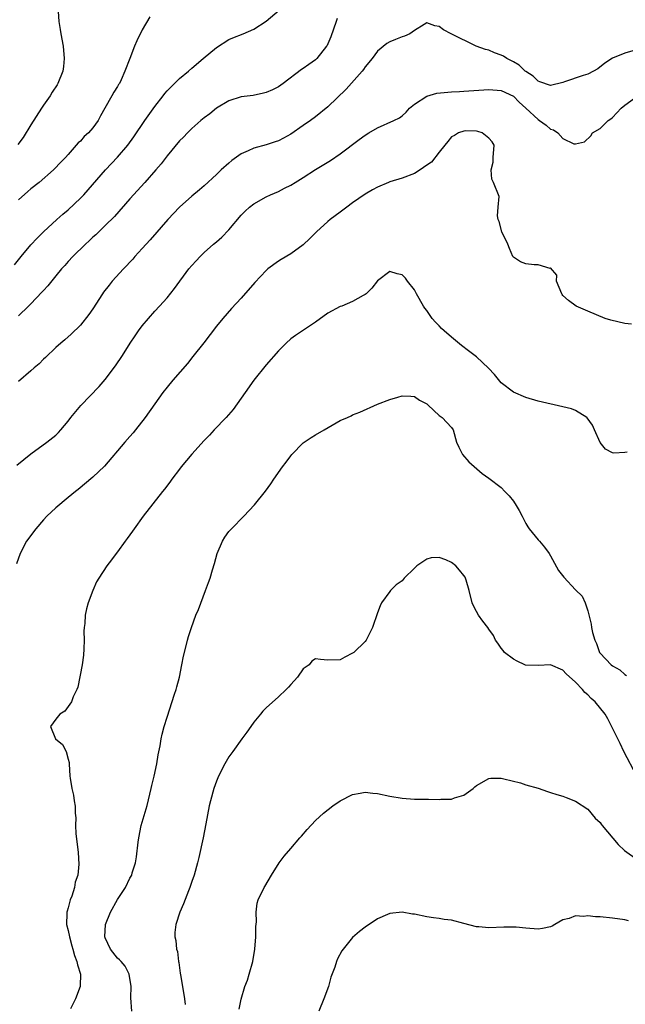
# Model space of a CAD drawing. Units: inches. Extents: x 2595000 to 2598000, y 1500000 to 1503000.
# Drawn here: x 2595733 to 2595831, y 1500710 to 1500869 of the extents above; entities that cross this region are included whole.
import ezdxf

# ---------------------------------------------------------------- set-up
doc = ezdxf.new("R2010")
doc.units = ezdxf.units.IN
doc.header["$MEASUREMENT"] = 0
doc.layers.add('LD25951500_2ft', color=71, linetype='Continuous')

msp = doc.modelspace()

# ---------------------------------------------------------------- linework, layer by layer
at = {"layer": 'LD25951500_2ft'}
for points, elevation in [([(2595732.36, 1500829.64), (2595733.43, 1500831), (2595735, 1500832.88), (2595736.01, 1500833.99), (2595737, 1500835.02), (2595739.16, 1500837), (2595740.14, 1500837.86), (2595741, 1500838.58), (2595743, 1500840.47), (2595743.52, 1500841), (2595744.23, 1500841.77), (2595747.04, 1500845), (2595749, 1500847.1), (2595750.64, 1500849), (2595751.65, 1500850.35), (2595753.39, 1500853), (2595755, 1500855.29), (2595756.38, 1500857), (2595756.64, 1500857.36), (2595757, 1500857.78), (2595757.59, 1500858.41), (2595758.21, 1500859), (2595759, 1500859.82), (2595760.44, 1500861), (2595761, 1500861.49), (2595762.84, 1500863), (2595765, 1500864.83), (2595767, 1500866.11), (2595767.65, 1500866.35), (2595769.29, 1500867), (2595771, 1500867.75), (2595773, 1500869.07), (2595775.14, 1500870.86)], 8806), ([(2595739.39, 1500870.61), (2595739.52, 1500869), (2595739.73, 1500867.73), (2595739.84, 1500867), (2595740.2, 1500865), (2595740.39, 1500863), (2595740.25, 1500861.75), (2595740.15, 1500861), (2595739.34, 1500859), (2595739.22, 1500858.78), (2595738.43, 1500857.57), (2595738.08, 1500857), (2595737, 1500855.5), (2595736.7, 1500855), (2595735, 1500852.3), (2595733.74, 1500850.26), (2595732.89, 1500849.11)], 8802), ([(2595754.22, 1500869.78), (2595753, 1500867.68), (2595752.1, 1500865.9), (2595751.76, 1500865), (2595750.96, 1500863), (2595750.18, 1500861), (2595749.56, 1500859.56), (2595749.29, 1500859), (2595749.17, 1500858.83), (2595749, 1500858.5), (2595748.39, 1500857.61), (2595748.08, 1500857), (2595746.96, 1500855), (2595746.24, 1500853.76), (2595745.88, 1500853), (2595745, 1500851.81), (2595744.29, 1500851), (2595743.61, 1500850.39), (2595743, 1500849.68), (2595742.63, 1500849.37), (2595742.33, 1500849), (2595741, 1500847.51), (2595740.57, 1500847), (2595739.79, 1500846.21), (2595738.82, 1500845.18), (2595738.63, 1500845), (2595736.31, 1500843), (2595735, 1500841.96), (2595734.48, 1500841.52), (2595733, 1500840.18)], 8804), ([(2595784.49, 1500869.51), (2595784.34, 1500869), (2595783.49, 1500866.51), (2595783, 1500865.38), (2595782.87, 1500865.13), (2595782.79, 1500865), (2595781.19, 1500863), (2595781, 1500862.82), (2595779.92, 1500862.08), (2595779, 1500861.4), (2595778.75, 1500861.25), (2595775.78, 1500859), (2595775, 1500858.45), (2595774.05, 1500857.95), (2595773, 1500857.52), (2595772.6, 1500857.4), (2595770.93, 1500857.07), (2595769, 1500856.82), (2595767, 1500856.2), (2595765, 1500855.02), (2595763.9, 1500854.1), (2595763, 1500853.45), (2595762.46, 1500853), (2595761, 1500851.69), (2595760.29, 1500851), (2595759.67, 1500850.33), (2595759, 1500849.7), (2595757, 1500847.27), (2595756.03, 1500845.97), (2595755.18, 1500845), (2595753.39, 1500843), (2595751, 1500840.36), (2595748.5, 1500837.5), (2595747, 1500836), (2595745.46, 1500834.54), (2595745, 1500834.14), (2595744.43, 1500833.57), (2595743.8, 1500833), (2595741.77, 1500831), (2595741, 1500830.18), (2595740.45, 1500829.55), (2595739.94, 1500829), (2595739, 1500827.88), (2595737.72, 1500826.28), (2595737, 1500825.52), (2595736.76, 1500825.24), (2595735, 1500823.36), (2595734.61, 1500823), (2595733, 1500821.43)], 8808), ([(2595832.27, 1500864.27), (2595831, 1500863.89), (2595829, 1500863.09), (2595827.75, 1500862.25), (2595826.62, 1500861.38), (2595825.96, 1500861), (2595825, 1500860.5), (2595824.28, 1500860.28), (2595821.23, 1500859.23), (2595821, 1500859.16), (2595819, 1500858.68), (2595817.28, 1500859.27), (2595817, 1500859.34), (2595816.16, 1500860.16), (2595815, 1500860.9), (2595814.87, 1500861), (2595813.93, 1500861.93), (2595813, 1500862.48), (2595811.92, 1500863), (2595811.38, 1500863.38), (2595811, 1500863.58), (2595809.94, 1500863.94), (2595809, 1500864.36), (2595808.46, 1500864.46), (2595806.98, 1500865), (2595802.95, 1500867), (2595801.67, 1500867.67), (2595801, 1500868.21), (2595800.3, 1500868.3), (2595799, 1500868.8), (2595798.54, 1500868.54), (2595797, 1500867.53), (2595796.27, 1500867), (2595795.38, 1500866.62), (2595795, 1500866.51), (2595793.92, 1500866.08), (2595793, 1500865.7), (2595792.55, 1500865.45), (2595791, 1500864.21), (2595790.13, 1500863), (2595789, 1500861.66), (2595788.75, 1500861.25), (2595788.56, 1500861), (2595785.94, 1500858.06), (2595783, 1500855.22), (2595781, 1500853.6), (2595780.18, 1500853), (2595779, 1500852.17), (2595777, 1500850.8), (2595775.84, 1500850.16), (2595775, 1500849.73), (2595774.46, 1500849.54), (2595773, 1500849.07), (2595771, 1500848.52), (2595770.09, 1500848.09), (2595769, 1500847.63), (2595767.48, 1500846.52), (2595767, 1500846.12), (2595765.75, 1500845), (2595765, 1500844.27), (2595763, 1500842.45), (2595762.22, 1500841.78), (2595761, 1500840.76), (2595759, 1500839.01), (2595757.12, 1500837), (2595754.28, 1500833.72), (2595753, 1500832.29), (2595751.81, 1500831), (2595751.44, 1500830.56), (2595749.94, 1500829), (2595748.12, 1500827), (2595747.62, 1500826.38), (2595746.75, 1500825.25), (2595746.57, 1500825), (2595745, 1500822.56), (2595744.35, 1500821.65), (2595743, 1500819.91), (2595741.52, 1500818.48), (2595740.46, 1500817.54), (2595739.81, 1500817), (2595739, 1500816.31), (2595737.33, 1500814.67), (2595737, 1500814.39), (2595736.32, 1500813.68), (2595735.51, 1500813), (2595735, 1500812.55), (2595733, 1500810.82)], 8810), ([(2595732.72, 1500797.28), (2595735, 1500799.1), (2595737.58, 1500801), (2595739, 1500802.15), (2595739.43, 1500802.57), (2595739.83, 1500803), (2595741, 1500804.39), (2595741.46, 1500805), (2595743.07, 1500806.93), (2595746.02, 1500809.98), (2595747, 1500811.12), (2595748.68, 1500813.32), (2595749.8, 1500815), (2595751.03, 1500817), (2595751.84, 1500818.16), (2595752.4, 1500819), (2595753, 1500819.82), (2595753.99, 1500821), (2595755, 1500822.16), (2595755.8, 1500823), (2595757, 1500824.35), (2595758.18, 1500825.82), (2595760.54, 1500829), (2595761, 1500829.54), (2595761.68, 1500830.32), (2595762.33, 1500831), (2595763, 1500831.65), (2595764.53, 1500833), (2595765, 1500833.4), (2595765.84, 1500834.16), (2595767, 1500835.35), (2595769, 1500837.7), (2595769.65, 1500838.35), (2595770.35, 1500839), (2595771, 1500839.54), (2595773, 1500840.67), (2595773.71, 1500841), (2595775, 1500841.54), (2595775.96, 1500842.04), (2595777, 1500842.55), (2595777.69, 1500843), (2595779, 1500843.79), (2595781, 1500845.08), (2595783.44, 1500846.56), (2595785, 1500847.6), (2595788.06, 1500849.94), (2595789, 1500850.64), (2595789.64, 1500851), (2595791, 1500851.82), (2595793.68, 1500853), (2595794.56, 1500853.44), (2595795, 1500853.75), (2595795.64, 1500854.36), (2595796.2, 1500855), (2595797, 1500855.64), (2595799, 1500856.96), (2595800.6, 1500857.4), (2595802.41, 1500857.59), (2595803, 1500857.62), (2595804.29, 1500857.71), (2595805, 1500857.74), (2595809, 1500857.99), (2595811, 1500857.87), (2595813, 1500856.94), (2595813.94, 1500855.94), (2595814.98, 1500854.98), (2595817, 1500853.14), (2595817.23, 1500853), (2595818.27, 1500852.27), (2595819, 1500851.59), (2595819.49, 1500851.49), (2595820.15, 1500851), (2595821, 1500850.08), (2595822.76, 1500849.24), (2595823, 1500849.22), (2595824.47, 1500849.53), (2595825.49, 1500850.51), (2595825.8, 1500851), (2595827, 1500851.7), (2595828.31, 1500853), (2595828.75, 1500853.25), (2595829, 1500853.5), (2595830.4, 1500855), (2595831, 1500855.49), (2595832.59, 1500856.59)], 8812), ([(2595832.09, 1500820.09), (2595831, 1500820.19), (2595828.73, 1500820.74), (2595827.82, 1500821), (2595825, 1500822.17), (2595823.11, 1500823), (2595821.91, 1500823.91), (2595821, 1500824.73), (2595820.87, 1500824.87), (2595820.79, 1500825), (2595819.94, 1500827), (2595820.02, 1500828.02), (2595819, 1500829.17), (2595818.91, 1500829.09), (2595817, 1500829.68), (2595816.35, 1500829.65), (2595815, 1500829.8), (2595814.13, 1500830.13), (2595813, 1500830.88), (2595812.91, 1500831), (2595812.33, 1500832.33), (2595812.07, 1500833), (2595811.1, 1500835), (2595810.67, 1500836.67), (2595810.55, 1500837), (2595810.42, 1500837.59), (2595810.5, 1500839), (2595810.7, 1500840.7), (2595809.77, 1500843), (2595809.49, 1500843.49), (2595809.37, 1500845), (2595809.72, 1500846.28), (2595809.74, 1500847), (2595809.89, 1500849), (2595809.54, 1500849.54), (2595809, 1500850.17), (2595807.95, 1500851), (2595807.23, 1500851.23), (2595807, 1500851.26), (2595805.32, 1500851.32), (2595805, 1500851.3), (2595804.13, 1500851), (2595803.45, 1500850.55), (2595803, 1500850.37), (2595802.4, 1500849.6), (2595801.88, 1500849), (2595801, 1500847.9), (2595799.75, 1500846.25), (2595799, 1500845.76), (2595797.92, 1500845), (2595797, 1500844.43), (2595795, 1500843.67), (2595793, 1500843.08), (2595792.81, 1500843), (2595791, 1500842.22), (2595790.23, 1500841.77), (2595789, 1500841.08), (2595787, 1500839.67), (2595786.07, 1500839), (2595785, 1500838.16), (2595783.39, 1500837), (2595783, 1500836.68), (2595781.15, 1500835), (2595780.08, 1500833.92), (2595779, 1500832.89), (2595777, 1500831.44), (2595775.45, 1500830.55), (2595775, 1500830.28), (2595773.29, 1500829), (2595773, 1500828.76), (2595771.19, 1500826.81), (2595769, 1500824.28), (2595767.42, 1500822.58), (2595766.01, 1500821), (2595765, 1500819.75), (2595762.96, 1500817.04), (2595761.18, 1500814.82), (2595760.28, 1500813.72), (2595757.93, 1500811), (2595757, 1500809.89), (2595756.32, 1500809), (2595755, 1500807.2), (2595753.44, 1500805), (2595751.89, 1500803), (2595751.5, 1500802.5), (2595751, 1500801.92), (2595750.18, 1500801), (2595746.87, 1500797.13), (2595745, 1500795.32), (2595742.64, 1500793.36), (2595742.18, 1500793), (2595741, 1500792.04), (2595739, 1500790.4), (2595737.54, 1500789), (2595737, 1500788.42), (2595735.76, 1500787), (2595734.27, 1500785), (2595733.25, 1500783), (2595732.66, 1500781.34)], 8814), ([(2595831.36, 1500799.36), (2595831, 1500799.3), (2595829.22, 1500799.22), (2595829, 1500799.28), (2595827.86, 1500799.86), (2595827, 1500800.95), (2595826.12, 1500803), (2595825.76, 1500803.76), (2595824.93, 1500804.93), (2595824.84, 1500805), (2595823, 1500806.1), (2595822.37, 1500806.37), (2595821, 1500806.73), (2595817, 1500807.61), (2595815, 1500808.19), (2595813, 1500809.05), (2595811, 1500810.61), (2595809.95, 1500811.95), (2595808.97, 1500812.97), (2595807, 1500814.77), (2595805.74, 1500815.74), (2595804.62, 1500816.62), (2595803, 1500817.95), (2595801.8, 1500819), (2595801.39, 1500819.39), (2595801, 1500819.8), (2595800.39, 1500820.39), (2595799.88, 1500821), (2595799, 1500822.27), (2595798.67, 1500822.67), (2595798.46, 1500823), (2595797.3, 1500825), (2595797, 1500825.6), (2595795.89, 1500827), (2595795.52, 1500827.52), (2595795, 1500828.05), (2595794.19, 1500828.19), (2595793, 1500828.57), (2595791, 1500827.07), (2595790.11, 1500825.89), (2595789.2, 1500825), (2595789, 1500824.85), (2595788.69, 1500824.69), (2595787, 1500823.73), (2595785.24, 1500823), (2595785, 1500822.92), (2595783, 1500821.86), (2595781, 1500820.38), (2595777.77, 1500818.23), (2595777, 1500817.69), (2595776.27, 1500817), (2595775, 1500815.78), (2595773, 1500813.47), (2595771.01, 1500810.99), (2595769.61, 1500809), (2595769, 1500808.09), (2595767.7, 1500806.3), (2595766.54, 1500805), (2595764.64, 1500803), (2595763.87, 1500802.13), (2595763, 1500801.26), (2595761, 1500799.05), (2595759.28, 1500797), (2595759, 1500796.64), (2595757.78, 1500795), (2595757.46, 1500794.54), (2595756.6, 1500793.4), (2595756.27, 1500793), (2595754.7, 1500791), (2595753.15, 1500789), (2595751.67, 1500787), (2595751.41, 1500786.59), (2595750.57, 1500785.43), (2595750.24, 1500785), (2595749, 1500783.27), (2595748.78, 1500783), (2595748.03, 1500781.97), (2595747.28, 1500781), (2595745.95, 1500779), (2595745.61, 1500778.39), (2595744.98, 1500777.02), (2595744.26, 1500775), (2595743.98, 1500774.02), (2595743.77, 1500773), (2595743.68, 1500771.68), (2595743.59, 1500771), (2595743.56, 1500770.44), (2595743.58, 1500769), (2595743.55, 1500767.55), (2595743.47, 1500766.53), (2595743.3, 1500765), (2595742.6, 1500761.4), (2595742.43, 1500761), (2595741.82, 1500759.82), (2595741.57, 1500759), (2595741, 1500758.27), (2595740.48, 1500757.52), (2595739.67, 1500757), (2595739, 1500756.23), (2595738.15, 1500755), (2595738.94, 1500753), (2595740.1, 1500752.1), (2595740.68, 1500751), (2595741, 1500749.74), (2595741.18, 1500749.18), (2595741.2, 1500749), (2595741.29, 1500747), (2595741.33, 1500746.67), (2595741.6, 1500745), (2595741.89, 1500743.89), (2595741.99, 1500743), (2595742.14, 1500742.14), (2595742.14, 1500741), (2595742.23, 1500740.23), (2595742.21, 1500739), (2595742.27, 1500737.73), (2595742.63, 1500734.63), (2595742.74, 1500732.74), (2595742.56, 1500731), (2595742.17, 1500729.83), (2595742.05, 1500729), (2595741.6, 1500727.6), (2595741.36, 1500727), (2595741, 1500725.7), (2595740.83, 1500725.17), (2595740.8, 1500725), (2595740.79, 1500724.79), (2595740.75, 1500723), (2595741, 1500722.02), (2595741.21, 1500721), (2595741.58, 1500719.57), (2595741.79, 1500719), (2595742.01, 1500718.01), (2595742.44, 1500717), (2595742.5, 1500716.5), (2595742.99, 1500715), (2595742.94, 1500713.06), (2595742.93, 1500713), (2595742.18, 1500711), (2595741.38, 1500709.38)], 8816), ([(2595751.3, 1500709), (2595751.12, 1500711.12), (2595751.2, 1500713), (2595750.9, 1500715), (2595750.25, 1500716.25), (2595749.6, 1500717), (2595749.31, 1500717.31), (2595749, 1500717.57), (2595747.87, 1500719), (2595747, 1500720.85), (2595746.95, 1500721), (2595747.03, 1500723), (2595747.88, 1500725), (2595749, 1500727.03), (2595750.26, 1500729), (2595751, 1500730.47), (2595751.19, 1500730.81), (2595751.28, 1500731), (2595751.37, 1500731.37), (2595751.89, 1500733), (2595752.05, 1500733.95), (2595752.32, 1500736.32), (2595752.42, 1500737), (2595752.84, 1500739), (2595753.77, 1500742.23), (2595754.44, 1500745), (2595754.53, 1500745.47), (2595754.91, 1500747), (2595755.34, 1500749), (2595755.57, 1500750.43), (2595755.9, 1500751.9), (2595756.06, 1500753), (2595756.2, 1500753.8), (2595756.54, 1500755), (2595757, 1500756.53), (2595758.22, 1500760.22), (2595758.46, 1500761), (2595758.56, 1500761.44), (2595759, 1500762.97), (2595759.39, 1500765), (2595759.63, 1500766.37), (2595760.08, 1500768.08), (2595760.28, 1500769), (2595760.44, 1500769.56), (2595760.93, 1500771), (2595761.67, 1500773), (2595762.06, 1500773.94), (2595763.23, 1500777), (2595763.71, 1500778.29), (2595763.95, 1500779), (2595764.33, 1500780.33), (2595764.65, 1500781.35), (2595765.09, 1500783), (2595765.96, 1500785), (2595766.35, 1500785.65), (2595767, 1500786.56), (2595767.39, 1500787), (2595769.42, 1500789), (2595771.14, 1500790.86), (2595772.92, 1500793.08), (2595773.77, 1500794.23), (2595774.28, 1500795), (2595775.67, 1500797), (2595776.24, 1500797.76), (2595777, 1500798.8), (2595777.16, 1500799), (2595779, 1500800.86), (2595780.27, 1500801.73), (2595781, 1500802.19), (2595782.4, 1500803), (2595785, 1500804.48), (2595786.19, 1500805), (2595786.74, 1500805.26), (2595787, 1500805.4), (2595788.14, 1500805.86), (2595791, 1500807.12), (2595793, 1500807.89), (2595794.28, 1500808.28), (2595795, 1500808.46), (2595796.41, 1500808.41), (2595797, 1500808.37), (2595797.79, 1500807.79), (2595799, 1500807.17), (2595799.08, 1500807.08), (2595799.21, 1500807), (2595801, 1500805.31), (2595801.46, 1500805), (2595803, 1500803.39), (2595803.23, 1500803), (2595803.81, 1500801), (2595804.17, 1500800.17), (2595804.78, 1500799), (2595805.8, 1500797.8), (2595807.95, 1500795.95), (2595809, 1500795.17), (2595811, 1500793.64), (2595811.61, 1500793), (2595812.31, 1500792.31), (2595813, 1500791.45), (2595813.19, 1500791.19), (2595813.28, 1500791), (2595813.94, 1500789.94), (2595814.39, 1500789), (2595814.6, 1500788.6), (2595815, 1500787.86), (2595815.32, 1500787.32), (2595815.55, 1500787), (2595817, 1500785.19), (2595817.18, 1500785), (2595817.99, 1500783.99), (2595818.76, 1500783), (2595819, 1500782.6), (2595820.26, 1500780.26), (2595821.14, 1500779.14), (2595823, 1500777.13), (2595824.08, 1500776.08), (2595824.57, 1500775), (2595825, 1500773.72), (2595825.58, 1500771.58), (2595825.63, 1500771), (2595825.78, 1500770.22), (2595826.13, 1500769), (2595826.42, 1500768.42), (2595826.91, 1500767), (2595827, 1500766.87), (2595828.78, 1500765), (2595829, 1500764.83), (2595830.19, 1500764.19), (2595831, 1500763.43), (2595831.28, 1500763.28)], 8818), ([(2595832.93, 1500747), (2595830.86, 1500751), (2595830.26, 1500752.26), (2595829.86, 1500753), (2595829, 1500754.77), (2595828.24, 1500756.24), (2595827.8, 1500757), (2595826.23, 1500759), (2595825.55, 1500759.55), (2595825, 1500760.15), (2595824.52, 1500760.52), (2595824.17, 1500761), (2595823, 1500762.16), (2595821.52, 1500763.52), (2595821, 1500764.15), (2595819, 1500764.97), (2595817, 1500764.86), (2595814.96, 1500764.96), (2595814.85, 1500765), (2595813.6, 1500765.6), (2595813, 1500765.9), (2595811.55, 1500767), (2595811.33, 1500767.33), (2595811, 1500767.71), (2595810.48, 1500768.48), (2595810.1, 1500769), (2595809.75, 1500769.75), (2595809, 1500770.76), (2595808.84, 1500771), (2595808.07, 1500772.07), (2595807.37, 1500773), (2595807, 1500773.61), (2595806.51, 1500774.51), (2595806.32, 1500775), (2595805.81, 1500777), (2595805.34, 1500778.66), (2595805.26, 1500779), (2595805.17, 1500779.17), (2595805, 1500779.43), (2595804.3, 1500780.3), (2595803.69, 1500781), (2595803, 1500781.53), (2595802.05, 1500781.95), (2595801, 1500782.32), (2595799.72, 1500782.28), (2595799, 1500782.08), (2595797.39, 1500781), (2595797, 1500780.64), (2595795.31, 1500779), (2595795, 1500778.59), (2595794.06, 1500777.94), (2595793.13, 1500777), (2595793, 1500776.84), (2595791.68, 1500775), (2595791.45, 1500774.55), (2595791, 1500773.42), (2595790.2, 1500771), (2595789.19, 1500769), (2595789, 1500768.74), (2595787.17, 1500767), (2595787, 1500766.86), (2595785.76, 1500766.24), (2595785, 1500765.8), (2595783, 1500765.77), (2595781.83, 1500765.83), (2595781, 1500765.97), (2595780.41, 1500765.59), (2595779.98, 1500765), (2595779, 1500764.36), (2595778.09, 1500763), (2595777, 1500761.82), (2595776.63, 1500761.37), (2595776.26, 1500761), (2595775, 1500759.8), (2595773, 1500758.05), (2595772.49, 1500757.51), (2595772.11, 1500757), (2595771, 1500755.7), (2595770.55, 1500755), (2595769.88, 1500754.12), (2595769.09, 1500753), (2595767.62, 1500751), (2595767, 1500750.09), (2595766.34, 1500749), (2595765.34, 1500747), (2595765, 1500746.17), (2595764.57, 1500745), (2595764.01, 1500743), (2595763.81, 1500742.19), (2595763.28, 1500739.28), (2595762.81, 1500737), (2595762.14, 1500733.86), (2595761.93, 1500733), (2595761.37, 1500731), (2595761, 1500729.96), (2595760.68, 1500729), (2595760.47, 1500728.47), (2595759.68, 1500726.32), (2595759.07, 1500725), (2595758.4, 1500723), (2595758.27, 1500721.73), (2595758.25, 1500721), (2595758.43, 1500720.43), (2595758.54, 1500719), (2595758.66, 1500718.66), (2595758.85, 1500717), (2595758.88, 1500716.88), (2595759.13, 1500715.13), (2595759.15, 1500714.85), (2595759.69, 1500711.69), (2595759.82, 1500711), (2595759.95, 1500710.05)], 8820), ([(2595768.68, 1500709.32), (2595769, 1500710.93), (2595769.59, 1500713), (2595769.98, 1500714.02), (2595770.28, 1500715), (2595770.84, 1500717), (2595771.18, 1500719), (2595771.33, 1500721), (2595771.33, 1500722.67), (2595771.45, 1500723.45), (2595771.4, 1500725), (2595771.57, 1500726.43), (2595771.75, 1500727), (2595772.71, 1500729), (2595772.83, 1500729.17), (2595773.86, 1500731), (2595775.13, 1500733), (2595775.95, 1500734.05), (2595777, 1500735.31), (2595778.48, 1500737), (2595778.71, 1500737.29), (2595779.63, 1500738.37), (2595781, 1500739.82), (2595782.31, 1500741), (2595783.8, 1500742.2), (2595785, 1500743.01), (2595787, 1500744.03), (2595788.23, 1500744.23), (2595789, 1500744.4), (2595790.25, 1500744.25), (2595791, 1500744.19), (2595793, 1500743.74), (2595795, 1500743.41), (2595797, 1500743.28), (2595799, 1500743.26), (2595799.27, 1500743.27), (2595801, 1500743.22), (2595801.27, 1500743.27), (2595803, 1500743.27), (2595803.49, 1500743.49), (2595805, 1500743.92), (2595806.46, 1500745), (2595806.76, 1500745.24), (2595807, 1500745.49), (2595809, 1500746.63), (2595809.34, 1500746.66), (2595811, 1500746.66), (2595811.42, 1500746.58), (2595814.11, 1500745.89), (2595815, 1500745.6), (2595816.97, 1500745.03), (2595818.49, 1500744.49), (2595819, 1500744.37), (2595820.02, 1500744.02), (2595821, 1500743.74), (2595821.52, 1500743.52), (2595823, 1500742.95), (2595825, 1500741.63), (2595826.21, 1500740.21), (2595827, 1500739.51), (2595827.2, 1500739.2), (2595827.35, 1500739), (2595829.92, 1500735.92), (2595830.97, 1500734.97), (2595833, 1500733.54)], 8822), ([(2595831.59, 1500723.59), (2595831, 1500723.74), (2595829, 1500724.02), (2595827, 1500724.24), (2595826.27, 1500724.27), (2595825, 1500724.42), (2595824.32, 1500724.32), (2595823, 1500724.39), (2595821.98, 1500723.98), (2595821, 1500723.75), (2595819.67, 1500723), (2595819.26, 1500722.74), (2595819, 1500722.62), (2595817.67, 1500722.33), (2595817, 1500722.27), (2595815, 1500722.42), (2595813.44, 1500722.56), (2595813, 1500722.58), (2595811.43, 1500722.57), (2595809, 1500722.48), (2595807.4, 1500722.6), (2595807, 1500722.65), (2595805, 1500723.14), (2595803, 1500723.7), (2595801.82, 1500723.82), (2595801, 1500724), (2595800.08, 1500724.08), (2595799, 1500724.24), (2595797, 1500724.67), (2595796.7, 1500724.7), (2595795, 1500725.02), (2595793, 1500724.8), (2595792.62, 1500724.62), (2595791, 1500723.9), (2595789, 1500722.58), (2595788.13, 1500721.87), (2595787, 1500720.88), (2595785.24, 1500718.76), (2595784.54, 1500717.46), (2595784.37, 1500717), (2595784.11, 1500716.11), (2595783.5, 1500714.5), (2595783.08, 1500713), (2595782.36, 1500711), (2595781.56, 1500709)], 8824)]:
    msp.add_lwpolyline(points, dxfattribs=dict(at, elevation=elevation))

doc.saveas('drawing.dxf')
